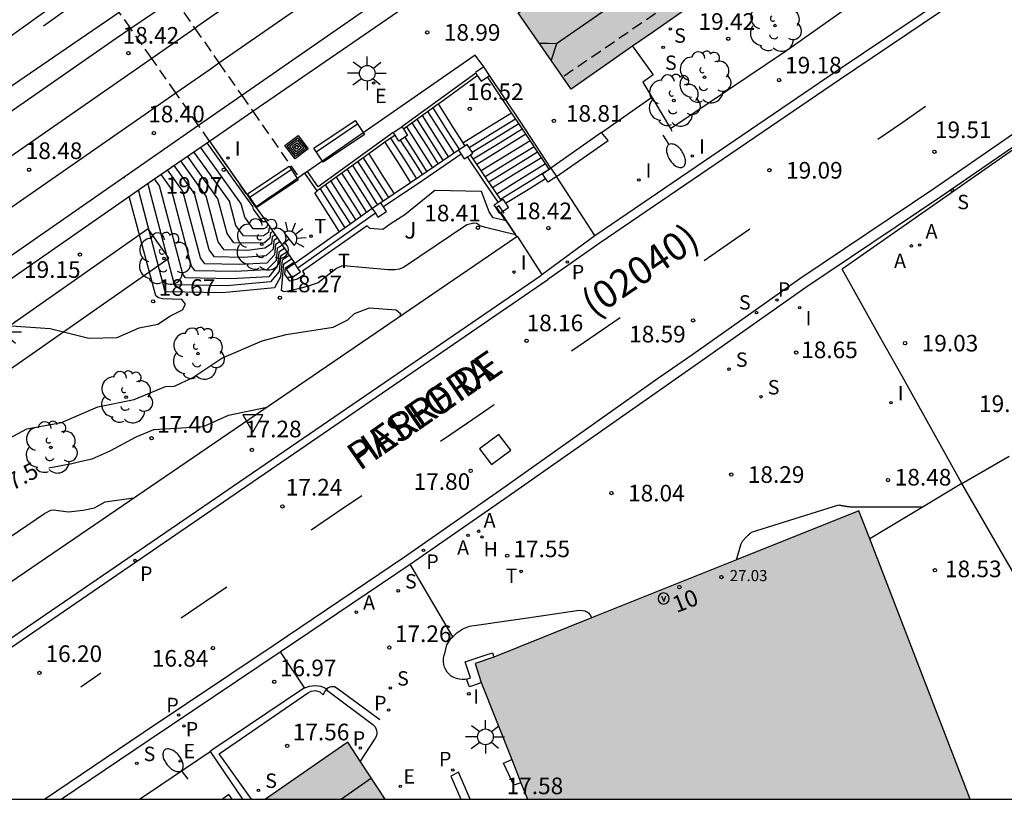
# Model space of a CAD drawing. Units: metres. Extents: x 585894 to 586251, y 4796789 to 4797041.
# Drawn here: x 586160 to 586204, y 4796790 to 4796825 of the extents above; entities that cross this region are included whole.
import ezdxf
from ezdxf.enums import TextEntityAlignment as Align

# ---------------------------------------------------------------- set-up
doc = ezdxf.new("R2010")
doc.units = ezdxf.units.M
doc.linetypes.add('TRAZOS_NORMALES', pattern=[0.75, 0.5, -0.25])
for name, color, linetype in [('010106', 9, 'Continuous'), ('020104', 34, 'Continuous'), ('020204', 9, 'Continuous'), ('020307', 24, 'Continuous'), ('020308', 9, 'Continuous'), ('060103', 6, 'Continuous'), ('060108', 9, 'Continuous'), ('060113', 4, 'Continuous'), ('060117', 9, 'Continuous'), ('060130', 9, 'Continuous'), ('060141', 9, 'Continuous'), ('060144', 9, 'Continuous'), ('060145', 9, 'Continuous'), ('070105', 6, 'Continuous'), ('070106', 6, 'Continuous'), ('070108', 9, 'VALLA'), ('070110', 9, 'Continuous'), ('070114', 9, 'Continuous'), ('080104', 9, 'TRAZOS_NORMALES'), ('080107', 9, 'Continuous'), ('080109', 9, 'Continuous'), ('080110', 9, 'Continuous'), ('080135', 9, 'TRAZOS_NORMALES'), ('080201', 9, 'Continuous'), ('080202', 9, 'Continuous'), ('080302', 9, 'Continuous'), ('080303', 9, 'Continuous'), ('080306', 9, 'Continuous'), ('080308', 9, 'Continuous'), ('080312', 8, 'Continuous'), ('090109', 9, 'Continuous'), ('090202', 1, 'Continuous'), ('090213', 9, 'Continuous'), ('090218', 9, 'Continuous'), ('100107', 3, 'Continuous'), ('100116', 71, 'Continuous'), ('100202', 3, 'Continuous'), ('100302', 7, 'Continuous'), ('200204', 4, 'Continuous'), ('200205', 4, 'Continuous'), ('200304', 4, 'Continuous'), ('200305', 4, 'Continuous'), ('210102', 4, 'Continuous'), ('210201', 9, 'Continuous'), ('210203', 4, 'Continuous'), ('210204', 9, 'Continuous'), ('210205', 4, 'Continuous'), ('210301', 9, 'Continuous'), ('210303', 4, 'Continuous'), ('210304', 9, 'Continuous'), ('210305', 4, 'Continuous'), ('220207', 9, 'Continuous'), ('220307', 9, 'Continuous'), ('240104', 1, 'Continuous'), ('240205', 1, 'Continuous'), ('240305', 1, 'Continuous'), ('250202', 9, 'Continuous'), ('250204', 9, 'Continuous'), ('250206', 9, 'Continuous'), ('260101', 9, 'Continuous'), ('260205', 9, 'Continuous'), ('270104', 9, 'Continuous'), ('270204', 9, 'Continuous'), ('270304', 9, 'Continuous'), ('990501', 21, 'Continuous'), ('990502', 255, 'Continuous')]:
    doc.layers.add(name, color=color, linetype=linetype)
for name, color, linetype, lineweight in [('020105', 24, 'Continuous', 30), ('060118', 9, 'Continuous', 30), ('060123', 9, 'TRAZOS_NORMALES', 30), ('080111', 7, 'Continuous', 30)]:
    doc.layers.add(name, color=color, linetype=linetype, lineweight=lineweight)
doc.styles.add('ARIAL', font='ARIAL.TTF', dxfattribs={"height": 1})
doc.styles.add('ARIALI', font='ARIALI.TTF', dxfattribs={"height": 1})
doc.styles.add('ROMANS', font='romans__.ttf', dxfattribs={"height": 1})
doc.styles.get("Standard").update_dxf_attribs({"font": 'txt.shx'})
doc.linetypes.add('VALLA', pattern='A,1,[200,DONOSTI.shx,S=0.1,R=0,X=0,Y=0],1', length=2)

# ---------------------------------------------------------------- blocks, each defined once
blk = doc.blocks.new('REIND')
blk.add_circle((0, 0), 0.055)
blk = doc.blocks.new('HIDRAN')
blk.add_circle((0, 0), 0.055)
blk = doc.blocks.new('FAREDI')
blk.add_line((0, 0), (0.5, 0))
blk.add_lwpolyline([(0.5, 0, 0.159986), (0.538, -0.117, 0.106322), (0.675, -0.238, 0.071006), (0.858, -0.309, 0.057309), (1.099, -0.337, 0.057309), (1.339, -0.309, 0.071006), (1.522, -0.238, 0.106322), (1.659, -0.117, 0.159986), (1.697, 0, 0.159986), (1.659, 0.117, 0.106322), (1.522, 0.238, 0.071006), (1.339, 0.309, 0.057309), (1.099, 0.337, 0.057309), (0.858, 0.309, 0.071006), (0.675, 0.238, 0.106322), (0.538, 0.117, 0.159986)], format="xyb", close=True)
blk = doc.blocks.new('COTAPU')
blk.add_circle((0, 0), 0.075)
blk = doc.blocks.new('SANEA')
blk.add_circle((0, 0), 0.055)
blk = doc.blocks.new('FAROLA')
for p, q in [((-0.63, 0.51), (-0.255, 0.245)), ((0, 0.355), (0, 0.755)), ((0.605, 0.49), (0.276, 0.223)), ((-0.355, 0), (-0.895, 0)), ((0.355, 0), (0.855, 0)), ((-0.65, -0.52), (-0.255, -0.24)), ((0, -0.355), (0, -0.755)), ((0.585, -0.52), (0.256, -0.246))]:
    blk.add_line(p, q)
blk.add_circle((0, 0), 0.355)
blk = doc.blocks.new('REGALU')
blk.add_circle((0, 0), 0.055)
blk = doc.blocks.new('PLUVI2')
blk.add_circle((0, 0), 0.055)
blk = doc.blocks.new('ABAS')
blk.add_circle((0, 0), 0.055)
blk = doc.blocks.new('SETRA')
at = {"linetype": 'Continuous'}
blk.add_lwpolyline([(0.451, 0.26), (-0.45, 0.26), (-0.001, -0.52)], close=True, dxfattribs=at)
blk = doc.blocks.new('PLUVI3')
blk.add_circle((0, 0), 0.055)
blk = doc.blocks.new('RETEL')
blk.add_circle((0, 0), 0.055)
blk = doc.blocks.new('PLUVI1')
blk.add_circle((0, 0), 0.055)
blk = doc.blocks.new('FAREDE')
at = {"linetype": 'Continuous'}
for p, q in [((0.75, 0.7), (0.57, 0.322)), ((0.415, 0), (0, 0)), ((0.415, 0.36), (0.415, -0.351)), ((1.07, 0.411), (0.715, 0.19)), ((0.738, -0.699), (0.56, -0.32)), ((1.062, -0.416), (0.709, -0.191)), ((1.187, -0.005), (0.768, -0.001))]:
    blk.add_line(p, q, dxfattribs=at)
blk.add_arc((0.413, 0.004), 0.355, 270.4282, 89.5718, dxfattribs=at)
blk = doc.blocks.new('ARBOL')
blk.add_circle((0, 0), 0.0587)
for centre, radius, start, end in [((-0.564, 0.381), 0.532, 92.28, 254.58), ((-0.28, 0.855), 0.3, 359.2878, 173.6078), ((0.097, 0.97), 0.21, 23.1565, 160.4665), ((0.438, 0.881), 0.24, 301.578, 139.328), ((0.656, 0.288), 0.443, 319.8556, 114.7656), ((-0.091, 0.321), 0.12, 119.14, 310.56), ((0.819, -0.249), 0.383, 235.5275, 62.0275), ((-0.556, -0.339), 0.555, 142.64, 266.54), ((-0.039, -0.384), 0.21, 189.64, 323.88), ((0.299, -0.624), 0.532, 224.67, 0.24), ((-0.301, -0.676), 0.45, 213.78, 295.32)]:
    blk.add_arc(centre, radius, start, end)
blk = doc.blocks.new('VADO')
blk.add_lwpolyline([(0, 0.25, 1), (0, -0.25, 1)], format="xyb", close=True)
blk.add_lwpolyline([(-0.094, 0.108), (0.001, -0.14), (0.094, 0.106)])
blk = doc.blocks.new('PUNTO')
blk.add_circle((0, 0), 0.075)
blk = doc.blocks.new('BloquePortal')
blk.add_circle((0, 0), 0.075)
at = {"flags": 5}
blk.add_attdef('INDICE', text='', height=0.75, dxfattribs=at).set_placement((0, 0), align=Align.MIDDLE_CENTER)
blk = doc.blocks.new('COLTEN')
for p, q in [((-0.375, -0.375), (-0.375, 0.375)), ((-0.375, 0.375), (0.375, 0.375)), ((-0.305, -0.305), (-0.305, 0.305)), ((-0.305, 0.305), (0.305, 0.305)), ((-0.23, -0.23), (-0.23, 0.23)), ((-0.23, 0.23), (0.23, 0.23)), ((-0.145, -0.145), (-0.145, 0.145)), ((-0.145, 0.145), (0.145, 0.145)), ((-0.065, 0.065), (0.065, 0.065)), ((-0.065, -0.065), (-0.065, 0.065)), ((0.065, 0.065), (0.065, -0.065)), ((0.145, 0.145), (0.145, -0.145)), ((0.23, 0.23), (0.23, -0.23)), ((0.305, 0.305), (0.305, -0.305)), ((0.375, 0.375), (0.375, -0.375)), ((0.375, -0.375), (-0.375, -0.375)), ((0.305, -0.305), (-0.305, -0.305)), ((0.23, -0.23), (-0.23, -0.23)), ((0.145, -0.145), (-0.145, -0.145)), ((0.065, -0.065), (-0.065, -0.065))]:
    blk.add_line(p, q)
blk = doc.blocks.new('BANCO')
blk.add_line((1.125, 0.1875), (-1.125, 0.1875))
blk.add_lwpolyline([(1.125, 0.75), (1.125, 0), (-1.125, 0), (-1.125, 0.75)], close=True)

msp = doc.modelspace()

# ---------------------------------------------------------------- hatches: boundary and pattern name
at = {"layer": '990501'}
for points in [[(586194.944, 4796834.135), (586186.313, 4796828.139), (586183.669, 4796826.309), (586182.467, 4796825.563), (586184.86, 4796822.131), (586192.27, 4796827.31), (586192.91, 4796827.749), (586193.551, 4796828.188), (586193.92, 4796827.695), (586194.288, 4796827.202), (586197.086, 4796829.137), (586196.44, 4796830.097), (586197.333, 4796830.697)], [(586174.778, 4796792.641), (586176.457, 4796790.069), (586171.056, 4796790.069), (586172.182, 4796790.85), (586174.092, 4796792.18)]]:
    msp.add_hatch(color=256, dxfattribs=at).paths.add_polyline_path(points)
at = {"layer": '990502'}
msp.add_hatch(color=256, dxfattribs=at).paths.add_polyline_path([(586202.872, 4796790.069), (586197.845, 4796803.092), (586181.368, 4796796.486), (586180.517, 4796796.206), (586180.797, 4796795.338), (586182.175, 4796791.859), (586182.582, 4796790.813), (586182.882, 4796790.069)])

# ---------------------------------------------------------------- linework, layer by layer
at = {"layer": '010106', "flags": 128}
msp.add_lwpolyline([(585894.109, 4796790.075), (586244.1, 4796790.068), (586244.105, 4797040.061), (585894.115, 4797040.068)], close=True, dxfattribs=at)
at = {"layer": '020104', "flags": 128}
for points, elevation in [([(586167.329, 4796819.993), (586167.329, 4796819.993)], 14), ([(586167.626, 4796820.198), (586167.625, 4796820.199)], 13.5), ([(586171.17, 4796816.014), (586171.132, 4796815.989), (586171.124, 4796815.897), (586170.984, 4796815.823), (586170.503, 4796815.816), (586170.121, 4796816.34), (586169.962, 4796816.945), (586168.125, 4796819.503)], 13.5), ([(586171.063, 4796816.169), (586171.053, 4796816.13), (586170.939, 4796816.132), (586170.521, 4796816.707), (586170.489, 4796816.829), (586168.422, 4796819.707)], 13), ([(586166.147, 4796819.171), (586166.146, 4796819.171)], 16), ([(586171.383, 4796815.704), (586171.283, 4796815.638), (586171.261, 4796815.397), (586171.007, 4796815.186), (586170.434, 4796815.17), (586169.629, 4796815.183), (586169.321, 4796815.606), (586168.908, 4796817.178), (586167.531, 4796819.094)], 14.5), ([(586171.277, 4796815.859), (586171.208, 4796815.814), (586171.192, 4796815.647), (586170.969, 4796815.501), (586170.621, 4796815.49), (586170.066, 4796815.5), (586169.721, 4796815.973), (586169.435, 4796817.062), (586167.828, 4796819.299)], 14), ([(586171.597, 4796815.394), (586171.435, 4796815.288), (586171.399, 4796814.897), (586171.067, 4796814.598), (586170.059, 4796814.529), (586168.755, 4796814.551), (586168.521, 4796814.873), (586167.854, 4796817.41), (586166.938, 4796818.686)], 15.5), ([(586164.692, 4796818.108), (586164.667, 4796818.143)], 18.5), ([(586171.917, 4796814.929), (586171.661, 4796814.762), (586171.605, 4796814.147), (586171.205, 4796813.651), (586169.497, 4796813.568), (586167.445, 4796813.602), (586167.322, 4796813.772), (586166.273, 4796817.759), (586166.048, 4796818.073)], 17), ([(586171.81, 4796815.084), (586171.586, 4796814.937), (586171.536, 4796814.397), (586171.123, 4796813.974), (586169.684, 4796813.888), (586167.882, 4796813.919), (586167.722, 4796814.139), (586166.8, 4796817.643), (586166.345, 4796818.277)], 16.5), ([(586171.703, 4796815.239), (586171.51, 4796815.113), (586171.468, 4796814.647), (586171.118, 4796814.268), (586169.872, 4796814.208), (586168.319, 4796814.235), (586168.122, 4796814.506), (586167.327, 4796817.527), (586166.641, 4796818.481)], 16), ([(586159.148, 4796811.467), (586161.338, 4796811.319), (586163.077, 4796810.879), (586164.356, 4796810.912), (586165.355, 4796811.344), (586166.193, 4796811.512), (586166.771, 4796811.9), (586167.305, 4796812.159), (586167.442, 4796812.416), (586167.281, 4796812.634), (586166.406, 4796812.664), (586166.228, 4796812.705), (586166.108, 4796812.79), (586164.91, 4796817.282)], 18.5), ([(586172.13, 4796814.62), (586171.813, 4796814.412), (586171.743, 4796813.648), (586171.47, 4796813.154), (586169.122, 4796812.927), (586166.571, 4796812.97), (586166.522, 4796813.038), (586165.329, 4796817.574)], 18), ([(586181.83, 4796816.525), (586181.601, 4796816.863), (586181.483, 4796816.784), (586181.878, 4796816.19), (586181.339, 4796816.322), (586181.154, 4796816.584), (586180.803, 4796817.509), (586178.697, 4796817.544), (586177.35, 4796816.458), (586176.684, 4796816.023), (586176.353, 4796815.788), (586175.773, 4796815.837), (586175.65, 4796815.949), (586172.735, 4796813.903), (586172.823, 4796813.764), (586172.501, 4796813.545), (586172.153, 4796813.464), (586171.938, 4796813.774), (586171.964, 4796814.061), (586172.343, 4796814.31)], 19), ([(586182.338, 4796815.585), (586181.675, 4796816.561), (586182.343, 4796815.548), (586180.988, 4796815.88), (586180.736, 4796815.959), (586180.6, 4796816.056), (586180.461, 4796816.079), (586180.149, 4796815.995), (586177.286, 4796814.079), (586177.091, 4796813.993), (586176.891, 4796813.963), (586176.598, 4796813.976), (586174.58, 4796814.149), (586174.488, 4796814.129), (586174.269, 4796814.022), (586173.434, 4796813.389), (586172.985, 4796813.225), (586172.607, 4796813.121), (586171.929, 4796812.978), (586171.854, 4796812.988), (586171.779, 4796813.039), (586171.888, 4796814.237), (586172.236, 4796814.465)], 18.5), ([(586159.072, 4796806.145), (586160.285, 4796806.788), (586161.845, 4796807.076), (586163.487, 4796807.786), (586165.125, 4796808.113), (586166.552, 4796808.697), (586166.957, 4796808.72), (586167.782, 4796809.107), (586169.092, 4796809.986), (586170.904, 4796810.768), (586171.99, 4796811.043), (586174.12, 4796811.387), (586174.77, 4796811.706), (586175.083, 4796811.993), (586175.759, 4796812.249), (586176.962, 4796812.165), (586177.154, 4796812.005), (586177.125, 4796811.873)], 18), ([(586133.927, 4796790.07), (586134.796, 4796790.697), (586137.999, 4796792.386), (586138.963, 4796793.094), (586143.627, 4796794.272), (586145.151, 4796794.87), (586150.276, 4796797.887), (586151.042, 4796798.18), (586151.454, 4796798.508), (586153.327, 4796799.682), (586155.952, 4796800.789), (586157.079, 4796800.967), (586159.113, 4796801.637), (586161.083, 4796802.97), (586161.368, 4796803.12), (586161.473, 4796803.14), (586162.164, 4796803.049), (586162.827, 4796803.12), (586163.342, 4796803.225), (586163.829, 4796803.49), (586165.103, 4796803.674)], 17)]:
    msp.add_lwpolyline(points, dxfattribs=dict(at, elevation=elevation))
at = {"layer": '020105', "flags": 128}
for points, elevation in [([(586165.259, 4796818.554), (586165.258, 4796818.554)], 17.5), ([(586171.49, 4796815.549), (586171.359, 4796815.463), (586171.33, 4796815.147), (586171.026, 4796814.947), (586170.247, 4796814.849), (586169.192, 4796814.867), (586168.921, 4796815.24), (586168.381, 4796817.294), (586167.235, 4796818.89)], 15), ([(586172.023, 4796814.774), (586171.737, 4796814.587), (586171.674, 4796813.897), (586171.289, 4796813.424), (586169.31, 4796813.247), (586167.008, 4796813.286), (586166.922, 4796813.405), (586165.746, 4796817.875)], 17.5), ([(586161.274, 4796805.037), (586162.317, 4796805.229), (586162.671, 4796805.321), (586163.231, 4796805.438), (586164.048, 4796805.794), (586165.218, 4796806.432), (586166.022, 4796806.76), (586168.267, 4796806.891), (586169.385, 4796807.414), (586171.114, 4796807.773)], 17.5)]:
    msp.add_lwpolyline(points, dxfattribs=dict(at, elevation=elevation))
at = {"layer": '060103'}
for points in [[(586170.481, 4796821.126, 19.037), (586182.824, 4796829.625, 19.007), (586201.104, 4796842.32, 18.795), (586216.256, 4796852.824, 18.731), (586232.915, 4796864.303, 18.655), (586244.101, 4796872.006, 18.611)], [(586127.672, 4796801.202, 19.36), (586128.157, 4796800.515, 19.383), (586135.081, 4796805.279, 19.367), (586142.857, 4796810.75, 19.287), (586152.685, 4796817.546, 19.131), (586161.793, 4796823.778, 19.087), (586164.459, 4796825.604, 19.078)], [(586168.533, 4796819.784, 19.041), (586170.481, 4796821.126, 19.037)], [(586147.421, 4796803.211, 19.239), (586146.513, 4796804.487, 19.239), (586165.956, 4796818.01, 19.047), (586168.533, 4796819.784, 19.041)]]:
    msp.add_polyline3d(points, dxfattribs=at)
at = {"layer": '060108'}
for points in [[(586185.924, 4796815.515, 18.534), (586185.968, 4796815.545, 18.539), (586196.776, 4796822.909, 19.327), (586201.928, 4796826.381, 19.744), (586203.252, 4796827.273, 19.851), (586210.239, 4796832.096, 20.403), (586217.907, 4796837.264, 20.991), (586225.091, 4796842.284, 21.443), (586232.931, 4796847.664, 22.031), (586242.119, 4796854.015, 22.607), (586244.101, 4796855.381, 22.772)], [(586177.594, 4796800.677, 17.472), (586181.86, 4796803.642, 17.703), (586190.603, 4796809.77, 18.427), (586195.443, 4796813.185, 18.851), (586201.535, 4796817.273, 19.311), (586206.323, 4796820.578, 19.644), (586207.127, 4796821.133, 19.699), (586213.777, 4796825.754, 20.295)], [(586183.53, 4796813.753, 18.341), (586185.924, 4796815.515, 18.341)], [(586148.793, 4796790.07, 15.385), (586158.879, 4796796.875, 16.298), (586183.48, 4796813.716, 18.341), (586183.53, 4796813.753, 18.341)], [(586171.714, 4796796.72, 16.984), (586177.594, 4796800.677, 17.472)], [(586161.835, 4796790.07, 16.233), (586165.807, 4796792.755, 16.555), (586171.714, 4796796.72, 16.984)]]:
    msp.add_polyline3d(points, dxfattribs=at)
at = {"layer": '060113'}
for points in [[(586244.101, 4796854.886, 22.704), (586242.315, 4796853.655, 22.555), (586233.127, 4796847.304, 21.979), (586225.287, 4796841.924, 21.391), (586218.103, 4796836.904, 20.939), (586210.435, 4796831.736, 20.351), (586203.448, 4796826.913, 19.799), (586202.175, 4796826.055, 19.696), (586196.972, 4796822.549, 19.275), (586186.164, 4796815.185, 18.487), (586183.798, 4796813.534, 18.201)], [(586161.087, 4796790.07, 16.048), (586165.544, 4796793.083, 16.409), (586171.448, 4796797.045, 16.838), (586177.334, 4796801.008, 17.329), (586181.622, 4796804.004, 17.703), (586188.758, 4796809.061, 18.297), (586190.34, 4796810.169, 18.427), (586195.179, 4796813.585, 18.851), (586201.271, 4796817.673, 19.311), (586206.033, 4796820.96, 19.642), (586206.863, 4796821.533, 19.699), (586213.891, 4796826.417, 20.323), (586221.871, 4796832.068, 20.879), (586233.683, 4796840.24, 21.715), (586243.215, 4796846.859, 22.411), (586244.101, 4796847.466, 22.475)], [(586149.442, 4796790.07, 15.345), (586159, 4796796.548, 16.178), (586183.798, 4796813.534, 18.201)]]:
    msp.add_polyline3d(points, dxfattribs=at)
at = {"layer": '060117'}
for points in [[(586178.845, 4796821.461, 16.447), (586179.53, 4796820.383, 16.45), (586179.964, 4796819.7, 16.451)], [(586179.964, 4796819.7, 16.713), (586180.964, 4796820.316, 16.706), (586182.167, 4796821.059, 16.699)], [(586176.45, 4796819.727, 14.704), (586177.085, 4796818.728, 14.705), (586177.61, 4796817.901, 14.706)], [(586179.964, 4796819.7, 16.451), (586180.058, 4796819.551, 16.452)], [(586175.718, 4796819.2, 14.5), (586176.325, 4796818.245, 14.5), (586176.864, 4796817.397, 14.5)], [(586181.894, 4796816.976, 18.464), (586182.833, 4796817.554, 18.457), (586183.701, 4796818.089, 18.451)], [(586174.398, 4796815.683, 13), (586173.793, 4796816.636, 13), (586173.279, 4796817.446, 13), (586173.396, 4796817.53, 13)], [(586173.798, 4796795.021, 17.508), (586173.817, 4796795.007, 17.508)], [(586173.817, 4796795.007, 17.332), (586173.905, 4796795.112, 17.334), (586174.024, 4796795.167, 17.335), (586174.172, 4796795.162, 17.331), (586174.3, 4796795.086, 17.328), (586176.225, 4796793.665, 17.314)], [(586173.817, 4796795.007, 17.508), (586175.896, 4796793.449, 17.516), (586176.009, 4796793.339, 17.512), (586176.076, 4796793.195, 17.509), (586176.09, 4796793.066, 17.51), (586176.066, 4796792.939, 17.511), (586176.007, 4796792.823, 17.513), (586175.335, 4796791.788, 17.523)]]:
    msp.add_polyline3d(points, dxfattribs=at)
at = {"layer": '060118'}
for points in [[(586244.101, 4796877.582, 18.073), (586212.781, 4796855.98, 18.344), (586188.685, 4796839.335, 18.406), (586168.007, 4796824.965, 18.61), (586167.869, 4796824.869, 18.611)], [(586168.957, 4796823.309, 18.423), (586179.184, 4796830.401, 18.334), (586244.101, 4796875.2, 18.021)], [(586244.101, 4796873.02, 18.111), (586180.228, 4796828.941, 18.419), (586169.985, 4796821.837, 18.508)], [(586166.937, 4796826.206, 18.492), (586164.981, 4796824.858, 18.506)], [(586164.981, 4796824.858, 18.506), (586164.325, 4796824.406, 18.511), (586154.917, 4796817.874, 18.611), (586142.545, 4796809.379, 18.739), (586132.981, 4796802.759, 18.855), (586120.045, 4796793.875, 18.979), (586114.435, 4796790.071, 19.045)], [(586167.869, 4796824.869, 18.611), (586165.921, 4796823.515, 18.626)], [(586165.921, 4796823.515, 18.626), (586148.4, 4796811.343, 18.752), (586129.56, 4796798.354, 19.015), (586117.478, 4796790.071, 19.137)], [(586167.012, 4796821.958, 18.44), (586168.558, 4796823.033, 18.426), (586168.957, 4796823.309, 18.423)], [(586120.8, 4796790.071, 18.958), (586123.446, 4796791.859, 18.91), (586130.837, 4796796.869, 18.838), (586140.264, 4796803.398, 18.734), (586148.93, 4796809.391, 18.594), (586167.012, 4796821.958, 18.44)], [(586169.985, 4796821.837, 18.508), (586169.604, 4796821.574, 18.511), (586168.041, 4796820.487, 18.525)], [(586168.041, 4796820.487, 18.525), (586149.973, 4796807.93, 18.679), (586141.305, 4796801.935, 18.819), (586131.873, 4796795.403, 18.923), (586124.473, 4796790.387, 18.995), (586124.004, 4796790.07, 19.004)]]:
    msp.add_polyline3d(points, dxfattribs=at)
at = {"layer": '060123'}
for points in [[(586162.4, 4796832.708, 12.59), (586162.881, 4796832.019, 12.599), (586164.273, 4796830.024, 12.628), (586165.25, 4796828.623, 12.648), (586166.419, 4796826.947, 12.672), (586166.937, 4796826.206, 12.682), (586167.869, 4796824.869, 12.701), (586168.957, 4796823.309, 12.723), (586169.985, 4796821.837, 12.744), (586170.481, 4796821.126, 12.754), (586172.562, 4796818.143, 12.797)], [(586170.622, 4796816.8, 12.873), (586168.533, 4796819.784, 12.812), (586168.041, 4796820.487, 12.797), (586167.012, 4796821.958, 12.767), (586165.921, 4796823.515, 12.735), (586164.981, 4796824.858, 12.707), (586164.459, 4796825.604, 12.692), (586163.322, 4796827.228, 12.658), (586162.196, 4796828.837, 12.625), (586160.811, 4796830.815, 12.584), (586160.446, 4796831.338, 12.574)]]:
    msp.add_polyline3d(points, dxfattribs=at)
at = {"layer": '060130'}
for points in [[(586186.22, 4796820.165, 18.755), (586188.497, 4796821.766, 18.751)], [(586182.4, 4796815.469, 18.42), (586182.419, 4796815.483, 18.42), (586183.53, 4796813.753, 18.341)], [(586171.714, 4796796.72, 16.984), (586172.812, 4796795.089, 17.052)]]:
    msp.add_polyline3d(points, dxfattribs=at)
at = {"layer": '060141'}
for points in [[(586178.605, 4796821.287, 16.411), (586179.294, 4796820.203, 16.414), (586179.812, 4796819.388, 16.416)], [(586177.884, 4796820.764, 15.908), (586178.546, 4796819.724, 15.909), (586179.075, 4796818.891, 15.91)], [(586178.127, 4796820.94, 16.044), (586178.799, 4796819.882, 16.045), (586179.322, 4796819.058, 16.046)], [(586178.372, 4796821.118, 16.208), (586179.046, 4796820.056, 16.209), (586179.573, 4796819.228, 16.21)], [(586180.248, 4796819.493, 16.865), (586181.218, 4796820.091, 16.858), (586182.348, 4796820.788, 16.851)], [(586177.418, 4796820.426, 15.551), (586178.086, 4796819.375, 15.554), (586178.598, 4796818.57, 15.556)], [(586177.671, 4796820.609, 15.684), (586178.326, 4796819.578, 15.685), (586178.857, 4796818.744, 15.686)], [(586180.392, 4796819.275, 16.985), (586181.392, 4796819.891, 16.978), (586182.493, 4796820.57, 16.971)], [(586180.435, 4796818.975, 17.126), (586181.456, 4796819.604, 17.119), (586182.647, 4796820.339, 17.111)], [(586176.707, 4796819.912, 14.916), (586177.342, 4796818.912, 14.918), (586177.872, 4796818.078, 14.92)], [(586177.349, 4796819.956, 15.352), (586177.83, 4796819.2, 15.354), (586178.341, 4796818.396, 15.356)], [(586180.592, 4796818.744, 17.27), (586181.618, 4796819.376, 17.263), (586182.802, 4796820.106, 17.255)], [(586177.144, 4796819.822, 15.072), (586177.613, 4796819.084, 15.073), (586178.138, 4796818.258, 15.074)], [(586180.792, 4796818.447, 17.43), (586181.796, 4796819.066, 17.423), (586183, 4796819.809, 17.415)], [(586180.974, 4796818.179, 17.585), (586181.971, 4796818.794, 17.578), (586183.18, 4796819.54, 17.571)], [(586175.474, 4796819.025, 14.35), (586176.072, 4796818.084, 14.35), (586176.615, 4796817.229, 14.35)], [(586181.139, 4796817.935, 17.744), (586182.14, 4796818.552, 17.737), (586183.343, 4796819.294, 17.73)], [(586181.306, 4796817.688, 17.924), (586182.303, 4796818.302, 17.917), (586183.509, 4796819.046, 17.91)], [(586174.986, 4796818.674, 14.05), (586175.565, 4796817.762, 14.05), (586176.117, 4796816.894, 14.05)], [(586175.23, 4796818.85, 14.2), (586175.819, 4796817.923, 14.2), (586176.367, 4796817.061, 14.2)], [(586181.496, 4796817.407, 18.104), (586182.48, 4796818.014, 18.097), (586183.696, 4796818.764, 18.09)], [(586181.663, 4796817.16, 18.284), (586182.65, 4796817.768, 18.277), (586183.861, 4796818.516, 18.27)], [(586174.254, 4796818.147, 13.6), (586174.806, 4796817.279, 13.6), (586175.377, 4796816.38, 13.6)], [(586174.498, 4796818.323, 13.75), (586175.059, 4796817.44, 13.75), (586175.622, 4796816.554, 13.75)], [(586174.742, 4796818.498, 13.9), (586175.312, 4796817.601, 13.9), (586175.867, 4796816.728, 13.9)], [(586173.522, 4796817.621, 13.15), (586174.046, 4796816.797, 13.15), (586174.643, 4796815.858, 13.15)], [(586173.767, 4796817.797, 13.3), (586174.3, 4796816.958, 13.3), (586174.888, 4796816.032, 13.3)], [(586174.011, 4796817.972, 13.45), (586174.553, 4796817.119, 13.45), (586175.133, 4796816.207, 13.45)]]:
    msp.add_polyline3d(points, dxfattribs=at)
at = {"layer": '060144'}
for points in [[(586163.322, 4796827.228, 19.945), (586159.345, 4796824.35, 19.971), (586149.749, 4796817.798, 20.039), (586140.485, 4796811.383, 20.207), (586129.661, 4796804.003, 20.335), (586126.985, 4796802.175, 20.403)], [(586180.92, 4796823.129, 19.391), (586180.524, 4796823.657, 19.727), (586172.95, 4796818.412, 19.744)], [(586180.547, 4796822.851, 19.199), (586178.846, 4796821.617, 19.199), (586177.216, 4796820.425, 19.199)], [(586183.944, 4796818.565, 19.199), (586182.556, 4796820.68, 19.199), (586181.176, 4796822.741, 19.199)], [(586176.828, 4796820.17, 19.199), (586173.429, 4796817.719, 19.199), (586172.95, 4796818.412, 19.199)], [(586179.895, 4796819.185, 19.163), (586178.156, 4796818.009, 19.163), (586176.387, 4796816.813, 19.163)], [(586181.562, 4796817.023, 19.199), (586180.857, 4796818.065, 19.199), (586180.176, 4796819.072, 19.199)], [(586172.562, 4796818.143, 19.744), (586170.622, 4796816.8, 19.748)], [(586172.839, 4796818.335, 19.744), (586172.562, 4796818.143, 19.744)], [(586172.95, 4796818.412, 19.744), (586172.839, 4796818.335, 19.744)], [(586176.018, 4796816.529, 19.164), (586172.521, 4796814.042, 19.026)]]:
    msp.add_polyline3d(points, dxfattribs=at)
at = {"layer": '060145'}
for points in [[(586186.22, 4796820.165, 18.755), (586183.944, 4796818.565, 18.751)], [(586185.924, 4796815.515, 18.534), (586185.06, 4796816.848, 18.567), (586184.197, 4796818.182, 18.574), (586186.524, 4796819.801, 18.755), (586186.22, 4796820.165, 18.755)], [(586205.567, 4796819.921, 19.583), (586201.327, 4796816.961, 19.229), (586197.087, 4796814.001, 18.875)], [(586179.509, 4796797.405, 17.653), (586177.594, 4796800.677, 17.472)]]:
    msp.add_polyline3d(points, dxfattribs=at)
at = {"layer": '070105'}
for points in [[(586187.621, 4796824.061, 18.809), (586188.559, 4796822.779, 18.983), (586188.097, 4796822.441, 18.983), (586188.497, 4796821.766, 19.624)], [(586178.845, 4796821.461, 19.199), (586178.92, 4796821.515, 19.199), (586180.616, 4796822.746, 19.199)], [(586182.167, 4796821.059, 19.199), (586181.083, 4796822.68, 19.199)], [(586188.497, 4796821.766, 19.624), (586189.34, 4796820.342, 20.974)], [(586177.281, 4796820.327, 19.199), (586178.845, 4796821.461, 19.199)], [(586183.864, 4796818.513, 19.199), (586182.462, 4796820.617, 19.199), (586182.167, 4796821.059, 19.199)], [(586189.34, 4796820.342, 18.855), (586189.406, 4796820.231, 18.848)], [(586176.904, 4796820.054, 19.199), (586176.45, 4796819.727, 19.199)], [(586168.533, 4796819.784, 12.812), (586170.622, 4796816.8, 12.873)], [(586176.45, 4796819.727, 19.199), (586175.718, 4796819.2, 19.199)], [(586175.718, 4796819.2, 19.199), (586173.396, 4796817.53, 19.199)], [(586179.776, 4796819.365, 19.163), (586178.022, 4796818.18, 19.163), (586177.61, 4796817.901, 19.163)], [(586181.696, 4796817.111, 19.199), (586180.99, 4796818.155, 19.199), (586180.31, 4796819.161, 19.199)], [(586173.396, 4796817.53, 19.199), (586172.839, 4796818.335, 19.199)], [(586177.61, 4796817.901, 19.163), (586176.864, 4796817.397, 19.163)], [(586176.864, 4796817.397, 19.163), (586176.268, 4796816.994, 19.163)], [(586170.622, 4796816.8, 12.873), (586171.039, 4796816.204, 12.886), (586172.376, 4796814.262, 12.888)], [(586175.88, 4796816.738, 19.163), (586174.398, 4796815.683, 19.105)], [(586174.398, 4796815.683, 19.105), (586173.95, 4796815.365, 19.087), (586172.376, 4796814.262, 19.15)], [(586202.493, 4796804.325, 19.166), (586199.79, 4796809.163, 19.021), (586198.778, 4796810.975, 18.967), (586197.087, 4796814.001, 18.875)], [(586172.812, 4796795.089, 17.052), (586172.776, 4796795.076, 17.05), (586168.679, 4796792.319, 16.773), (586168.564, 4796792.226, 16.841)], [(586170.434, 4796790.069, 17.54), (586168.96, 4796792.121, 17.469), (586172.947, 4796794.863, 17.528), (586173.123, 4796794.956, 17.525), (586173.321, 4796794.974, 17.523), (586173.51, 4796794.915, 17.518), (586173.663, 4796794.788, 17.514), (586173.798, 4796795.021, 17.181)], [(586173.798, 4796795.021, 17.181), (586173.818, 4796795.055, 17.133), (586173.565, 4796795.158, 17.106), (586173.295, 4796795.195, 17.08), (586173.028, 4796795.167, 17.065), (586172.812, 4796795.089, 17.052)], [(586168.564, 4796792.226, 16.841), (586170.018, 4796790.069, 16.805)]]:
    msp.add_polyline3d(points, dxfattribs=at)
at = {"layer": '070106'}
for points in [[(586202.493, 4796804.325, 20.705), (586200.746, 4796803.273, 20.672)], [(586200.746, 4796803.273, 20.672), (586200.371, 4796803.047, 20.664), (586198.336, 4796801.821, 20.625)]]:
    msp.add_polyline3d(points, dxfattribs=at)
at = {"layer": '070108'}
msp.add_polyline3d([(586189.34, 4796820.342, 20.974), (586194.532, 4796823.845, 21.155), (586198.776, 4796826.845, 21.479), (586200.641, 4796828.08, 21.623), (586201.06, 4796828.357, 21.655)], dxfattribs=at)
at = {"layer": '070110'}
for points in [[(586180.92, 4796823.129, 19.193), (586180.532, 4796822.873, 19.197), (586180.547, 4796822.851, 19.197)], [(586181.176, 4796822.741, 19.183), (586180.92, 4796823.129, 19.193)], [(586180.547, 4796822.851, 19.197), (586180.616, 4796822.746, 19.194)], [(586180.616, 4796822.746, 19.194), (586180.788, 4796822.485, 19.187), (586181.083, 4796822.68, 19.184)], [(586181.083, 4796822.68, 19.184), (586181.176, 4796822.741, 19.183)], [(586176.828, 4796820.17, 19.201), (586177.216, 4796820.425, 19.197)], [(586177.281, 4796820.327, 19.195), (586177.472, 4796820.037, 19.187), (586177.084, 4796819.782, 19.191), (586176.904, 4796820.054, 19.198)], [(586177.216, 4796820.425, 19.197), (586177.281, 4796820.327, 19.195)], [(586176.904, 4796820.054, 19.198), (586176.828, 4796820.17, 19.201)], [(586180.058, 4796819.551, 19.227), (586179.776, 4796819.365, 19.229)], [(586180.31, 4796819.161, 19.217), (586180.42, 4796819.233, 19.215), (586180.164, 4796819.621, 19.225), (586180.058, 4796819.551, 19.227)], [(586179.776, 4796819.365, 19.229), (586179.895, 4796819.185, 19.225)], [(586179.895, 4796819.185, 19.225), (586180.032, 4796818.977, 19.219), (586180.176, 4796819.072, 19.218)], [(586180.176, 4796819.072, 19.218), (586180.31, 4796819.161, 19.217)], [(586183.701, 4796818.089, 19.26), (586183.556, 4796818.309, 19.265), (586183.864, 4796818.513, 19.262)], [(586183.944, 4796818.565, 19.261), (586184.2, 4796818.177, 19.251), (586183.812, 4796817.921, 19.255), (586183.701, 4796818.089, 19.26)], [(586183.864, 4796818.513, 19.262), (586183.944, 4796818.565, 19.261)], [(586176.268, 4796816.994, 19.157), (586175.88, 4796816.738, 19.161)], [(586175.88, 4796816.738, 19.161), (586176.018, 4796816.529, 19.156)], [(586176.018, 4796816.529, 19.156), (586176.136, 4796816.35, 19.151), (586176.524, 4796816.606, 19.147), (586176.387, 4796816.813, 19.153)], [(586176.387, 4796816.813, 19.153), (586176.268, 4796816.994, 19.157)], [(586181.64, 4796816.518, 19.255), (586181.384, 4796816.905, 19.265), (586181.562, 4796817.023, 19.264)], [(586181.562, 4796817.023, 19.264), (586181.696, 4796817.111, 19.262)], [(586181.894, 4796816.976, 19.257), (586182.028, 4796816.773, 19.251), (586181.679, 4796816.543, 19.255)], [(586181.696, 4796817.111, 19.262), (586181.772, 4796817.161, 19.261), (586181.894, 4796816.976, 19.257)], [(586181.679, 4796816.543, 19.255), (586181.64, 4796816.518, 19.255)], [(586172.376, 4796814.262, 19.153), (586171.988, 4796814.006, 19.157), (586172.244, 4796813.618, 19.147), (586172.632, 4796813.874, 19.143), (586172.521, 4796814.042, 19.148)], [(586172.521, 4796814.042, 19.148), (586172.376, 4796814.262, 19.153)]]:
    msp.add_polyline3d(points, dxfattribs=at)
at = {"layer": '070114'}
for points in [[(586180.133, 4796795.493, 17.469), (586180.307, 4796795.548, 17.692), (586180.069, 4796796.276, 17.774), (586180.971, 4796796.573, 17.727), (586181.303, 4796796.682, 17.709), (586181.368, 4796796.486, 17.709)], [(586180.797, 4796795.338, 17.472), (586180.704, 4796795.303, 17.468), (586180.272, 4796795.138, 17.454), (586180.133, 4796795.493, 17.469)], [(586182.582, 4796790.813, 17.615), (586182.263, 4796790.712, 17.608), (586181.796, 4796791.7, 17.61), (586182.175, 4796791.859, 17.611)]]:
    msp.add_polyline3d(points, dxfattribs=at)
at = {"layer": '080104'}
msp.add_polyline3d([(586191.644, 4796831.843, 19.011), (586193.609, 4796828.932, 18.98), (586184.484, 4796822.67, 19.105)], dxfattribs=at)
at = {"layer": '080107'}
for points in [[(586202.493, 4796804.325, 23.073), (586204.618, 4796805.565, 19.14)], [(586210.239, 4796790.914, 23.523), (586202.493, 4796804.325, 23.073)]]:
    msp.add_polyline3d(points, dxfattribs=at)
at = {"layer": '080109'}
for points in [[(586196.132, 4796832.425, 22.995), (586184.196, 4796824.173, 22.995)], [(586184.196, 4796824.173, 22.995), (586183.81, 4796824.181, 22.865), (586183.424, 4796824.189, 22.735)], [(586184.196, 4796824.173, 22.995), (586183.953, 4796823.432, 22.846)]]:
    msp.add_polyline3d(points, dxfattribs=at)
at = {"layer": '080110'}
msp.add_polyline3d([(586175.84, 4796791.015, 36.629), (586174.491, 4796790.069, 36.582)], dxfattribs=at)
at = {"layer": '080111'}
for points in [[(586184.484, 4796822.67, 18.931), (586182.467, 4796825.563, 19.069), (586183.669, 4796826.309, 19.067), (586184.991, 4796827.224, 19.055), (586186.313, 4796828.139, 19.043), (586190.628, 4796831.137, 18.987), (586191.644, 4796831.843, 18.974)], [(586197.086, 4796829.137, 18.9), (586195.687, 4796828.17, 19.185), (586194.288, 4796827.202, 19.469), (586193.92, 4796827.695, 19.431), (586193.551, 4796828.188, 19.356), (586192.91, 4796827.749, 19.367), (586192.27, 4796827.31, 19.262), (586188.565, 4796824.72, 19.049), (586187.621, 4796824.061, 19.013)], [(586187.621, 4796824.061, 19.013), (586184.86, 4796822.131, 18.905), (586184.484, 4796822.67, 18.931)], [(586198.336, 4796801.821, 30.924), (586197.845, 4796803.092, 30.995), (586192.321, 4796800.877, 31.041)], [(586202.872, 4796790.069, 30.264), (586198.336, 4796801.821, 30.924)], [(586192.321, 4796800.877, 31.041), (586185.779, 4796798.254, 31.095)], [(586185.779, 4796798.254, 31.095), (586181.368, 4796796.486, 31.132)], [(586181.368, 4796796.486, 31.132), (586180.517, 4796796.206, 17.657), (586180.797, 4796795.338, 17.472)], [(586180.797, 4796795.338, 17.472), (586182.175, 4796791.859, 17.611)], [(586175.335, 4796791.788, 17.57), (586174.778, 4796792.641, 17.552), (586174.092, 4796792.18, 17.598), (586172.182, 4796790.85, 17.584), (586171.056, 4796790.069, 17.559)], [(586182.175, 4796791.859, 17.611), (586182.582, 4796790.813, 17.615)], [(586176.457, 4796790.069, 17.607), (586175.335, 4796791.788, 17.57)], [(586182.582, 4796790.813, 17.615), (586182.882, 4796790.069, 17.622)]]:
    msp.add_polyline3d(points, dxfattribs=at)
at = {"layer": '080135'}
msp.add_polyline3d([(586172.562, 4796818.143, 19.744), (586170.622, 4796816.8, 19.748)], dxfattribs=at)
at = {"layer": '090109'}
msp.add_polyline3d([(586161.036, 4796824.98, 20.975), (586161.886, 4796825.589, 20.975), (586162.736, 4796826.198, 20.975)], dxfattribs=at)
at = {"layer": '100107'}
msp.add_polyline3d([(586153.277, 4796805.123, 20.193), (586166.693, 4796814.499, 20.193), (586165.765, 4796815.815, 20.193), (586152.19, 4796806.303, 20.193), (586153.277, 4796805.123, 20.193)], dxfattribs=at)
at = {"layer": '100116'}
for points in [[(586182.4, 4796815.469, 18.438), (586181.679, 4796816.543, 18.472)], [(586145.06, 4796790.07, 15.262), (586158.888, 4796799.435, 16.483), (586182.4, 4796815.469, 18.438)], [(586192.321, 4796800.877, 18.397), (586192.51, 4796801.561, 18.441), (586192.53, 4796801.602, 18.442), (586192.544, 4796801.63, 18.442), (586192.559, 4796801.658, 18.442), (586192.576, 4796801.684, 18.442), (586192.593, 4796801.711, 18.442), (586192.611, 4796801.737, 18.442), (586192.63, 4796801.762, 18.442), (586192.65, 4796801.787, 18.441), (586192.67, 4796801.812, 18.441), (586192.691, 4796801.836, 18.44), (586192.713, 4796801.86, 18.44), (586192.735, 4796801.884, 18.439), (586192.758, 4796801.907, 18.438), (586192.781, 4796801.93, 18.437), (586192.805, 4796801.953, 18.436), (586192.829, 4796801.976, 18.435), (586192.853, 4796801.999, 18.434), (586192.877, 4796802.021, 18.433), (586192.902, 4796802.044, 18.432), (586192.927, 4796802.066, 18.431), (586192.952, 4796802.088, 18.43), (586192.977, 4796802.111, 18.429), (586193.002, 4796802.133, 18.428), (586196.943, 4796803.356, 18.533), (586196.968, 4796803.351, 18.538), (586196.993, 4796803.347, 18.542), (586197.017, 4796803.342, 18.547), (586197.042, 4796803.337, 18.552), (586197.067, 4796803.332, 18.556), (586197.092, 4796803.328, 18.56), (586197.116, 4796803.323, 18.564), (586197.141, 4796803.319, 18.568), (586197.165, 4796803.315, 18.571), (586197.19, 4796803.31, 18.574), (586197.214, 4796803.306, 18.576), (586197.238, 4796803.303, 18.578), (586197.262, 4796803.299, 18.579), (586197.286, 4796803.295, 18.58), (586197.31, 4796803.292, 18.58), (586197.333, 4796803.289, 18.579), (586197.356, 4796803.286, 18.578), (586197.38, 4796803.283, 18.575), (586197.402, 4796803.281, 18.572), (586197.425, 4796803.279, 18.568), (586197.447, 4796803.277, 18.562), (586197.47, 4796803.275, 18.556), (586197.5, 4796803.273, 18.546), (586197.53, 4796803.272, 18.533), (586197.547, 4796803.272, 18.525), (586197.564, 4796803.272, 18.517), (586197.581, 4796803.271, 18.508), (586197.597, 4796803.271, 18.498), (586197.614, 4796803.272, 18.489), (586197.63, 4796803.272, 18.478), (586197.646, 4796803.272, 18.468), (586197.662, 4796803.273, 18.457), (586197.679, 4796803.273, 18.446), (586197.695, 4796803.274, 18.435), (586200.746, 4796803.273, 16.15)], [(586179.509, 4796797.405, 17.742), (586179.694, 4796797.586, 17.749), (586179.968, 4796797.765, 17.766), (586180.271, 4796797.89, 17.782), (586182.356, 4796798.183, 18.021), (586183.098, 4796798.293, 18.086), (586185.218, 4796798.608, 18.269), (586185.494, 4796798.578, 18.293), (586185.632, 4796798.493, 18.305), (586185.735, 4796798.369, 18.317), (586185.779, 4796798.254, 18.327)], [(586180.133, 4796795.493, 17.697), (586180.059, 4796795.478, 17.698), (586179.93, 4796795.471, 17.701), (586179.801, 4796795.484, 17.704), (586179.676, 4796795.516, 17.707), (586179.557, 4796795.566, 17.71), (586179.446, 4796795.634, 17.713), (586179.348, 4796795.717, 17.716), (586179.264, 4796795.812, 17.721), (586179.195, 4796795.918, 17.725), (586179.143, 4796796.033, 17.73), (586179.108, 4796796.155, 17.734), (586179.091, 4796796.28, 17.739), (586179.093, 4796796.407, 17.743), (586179.113, 4796796.532, 17.748), (586179.152, 4796796.652, 17.752), (586179.245, 4796797.045, 17.729), (586179.441, 4796797.339, 17.739), (586179.509, 4796797.405, 17.742)], [(586165.368, 4796790.07, 16.588), (586166.329, 4796790.722, 16.667), (586168.564, 4796792.226, 16.841)]]:
    msp.add_polyline3d(points, dxfattribs=at)
at = {"layer": '210102'}
for points in [[(586179.772, 4796791.292, 17.512), (586179.427, 4796791.118, 17.513), (586179.869, 4796790.069, 17.515)], [(586180.29, 4796790.069, 17.534), (586179.772, 4796791.292, 17.512)]]:
    msp.add_polyline3d(points, dxfattribs=at)
at = {"layer": '240104'}
msp.add_polyline3d([(586181.586, 4796806.535, 17.923), (586180.722, 4796805.885, 17.87), (586181.264, 4796805.186, 17.828), (586182.128, 4796805.836, 17.87)], close=True, dxfattribs=at)
at = {"layer": '260101'}
for points in [[(586200.855, 4796821.337, 19.559), (586199.777, 4796820.591, 19.481), (586198.699, 4796819.845, 19.403)], [(586192.924, 4796815.801, 18.911), (586191.89, 4796815.091, 18.809), (586190.856, 4796814.381, 18.707)], [(586187.068, 4796811.802, 18.479), (586185.972, 4796811.052, 18.349), (586184.876, 4796810.302, 18.219)], [(586181.384, 4796807.87, 17.979), (586180.172, 4796807.044, 17.899), (586178.96, 4796806.218, 17.819)], [(586175.412, 4796803.774, 17.532), (586174.268, 4796802.994, 17.408), (586173.124, 4796802.214, 17.284)], [(586169.32, 4796799.642, 16.928), (586168.286, 4796798.946, 16.82), (586167.252, 4796798.25, 16.712)], [(586163.62, 4796795.762, 16.476), (586163.17, 4796795.444, 16.434), (586162.72, 4796795.127, 16.392)]]:
    msp.add_polyline3d(points, dxfattribs=at)
at = {"layer": '270104'}
for points in [[(586169.405, 4796790.279, 16.836), (586169.12, 4796790.069, 16.821)], [(586169.555, 4796790.069, 16.832), (586169.405, 4796790.279, 16.836)]]:
    msp.add_polyline3d(points, dxfattribs=at)

# ---------------------------------------------------------------- block references
at = {"layer": '020204', "rotation": 359.9987685839998}
for p in [(586178.357, 4796824.685, 18.99), (586191.943, 4796824.403, 19.422), (586164.868, 4796823.75, 18.42), (586194.239, 4796822.535, 19.178), (586180.281, 4796821.233, 16.522), (586184.075, 4796820.693, 18.808), (586166.023, 4796820.142, 18.4), (586201.254, 4796819.299, 19.514), (586160.384, 4796818.486, 18.484), (586169.171, 4796818.49, 19.072), (586193.805, 4796818.463, 19.088), (586180.644, 4796815.87, 18.41), (586183.831, 4796815.857, 18.424), (586162.683, 4796814.656, 19.152), (586171.707, 4796812.706, 18.273), (586165.987, 4796812.547, 18.669), (586190.361, 4796811.687, 18.586), (586182.845, 4796810.766, 18.164), (586199.926, 4796810.659, 19.032), (586195.012, 4796810.235, 18.646), (586165.914, 4796806.365, 17.398), (586170.446, 4796805.838, 17.279), (586180.319, 4796804.896, 17.798), (586192.078, 4796804.728, 18.29), (586199.156, 4796804.479, 18.476), (586186.674, 4796803.89, 18.036), (586171.823, 4796803.292, 17.244), (586181.973, 4796801.066, 17.548), (586201.272, 4796800.408, 18.53), (586168.683, 4796796.896, 16.838), (586176.648, 4796796.918, 17.261), (586160.853, 4796795.775, 16.196), (586171.456, 4796795.374, 16.968), (586172.038, 4796792.48, 17.561)]:
    msp.add_blockref('COTAPU', p, dxfattribs=at)
at = {"layer": '080201', "rotation": 359.9987685839998}
msp.add_blockref('PUNTO', (586191.636, 4796800.097, 27.03), dxfattribs=at)
at = {"layer": '080202', "rotation": 359.9987685839998}
msp.add_blockref('BloquePortal', (586189.739, 4796799.644), dxfattribs=at)
at = {"layer": '090202', "rotation": 213.7587835778772}
for p in [(586174.177, 4796820.083), (586171.184, 4796818.031)]:
    msp.add_blockref('BANCO', p, dxfattribs=at)
at = {"layer": '090213', "rotation": 359.9987685839998}
msp.add_blockref('VADO', (586189.03, 4796799.131, 18.352), dxfattribs=at)
at = {"layer": '090218', "rotation": 307.2817685688616}
msp.add_blockref('COLTEN', (586172.464, 4796819.506, 19.244), dxfattribs=at)
at = {"layer": '100202', "rotation": 359.9987685839998}
for p in [(586194.056, 4796824.993, 21.644), (586190.876, 4796822.661, 21.68), (586189.492, 4796821.613, 21.788), (586170.888, 4796815.122, 23.36), (586166.476, 4796814.478, 22.476), (586168.012, 4796810.188, 18.068), (586164.771, 4796808.223, 17.952), (586161.369, 4796805.953, 17.821)]:
    msp.add_blockref('ARBOL', p, dxfattribs=at)
at = {"layer": '200204', "rotation": 359.9987685839998}
msp.add_blockref('HIDRAN', (586180.833, 4796801.913, 17.593), dxfattribs=at)
at = {"layer": '200205', "rotation": 359.9987685839998}
for p in [(586200.211, 4796815.051, 19.05), (586200.584, 4796815.088, 19.092), (586180.683, 4796802.17, 17.562), (586180.204, 4796801.988, 17.505), (586175.157, 4796798.517, 17.119)]:
    msp.add_blockref('ABAS', p, dxfattribs=at)
at = {"layer": '210201', "rotation": 359.9987685839998}
msp.add_blockref('PLUVI1', (586175.334, 4796792.384, 17.529), dxfattribs=at)
at = {"layer": '210203', "rotation": 359.9987685839998}
for p in [(586176.612, 4796794.1, 17.31), (586167.383, 4796793.38, 16.689)]:
    msp.add_blockref('PLUVI2', p, dxfattribs=at)
at = {"layer": '210204', "rotation": 359.9987685839998}
for p in [(586189.33, 4796824.843, 19.447), (586189.009, 4796824.012, 19.177), (586202.054, 4796817.566, 19.373), (586193.222, 4796812.041, 18.714), (586191.982, 4796809.485, 18.506), (586193.423, 4796808.238, 18.475), (586177.048, 4796799.479, 17.3), (586176.692, 4796795.095, 17.282), (586165.251, 4796791.687, 16.51), (586170.741, 4796790.476, 17.525)]:
    msp.add_blockref('SANEA', p, dxfattribs=at)
at = {"layer": '210205', "rotation": 359.9987685839998}
for p in [(586184.682, 4796814.324, 18.249), (586194.146, 4796812.612, 18.738), (586178.189, 4796801.311, 17.27), (586165.164, 4796800.848, 16.563), (586167.137, 4796793.876, 16.494), (586179.512, 4796791.396, 17.496)]:
    msp.add_blockref('PLUVI3', p, dxfattribs=at)
at = {"layer": '220207', "rotation": 359.9987685839998}
for p in [(586175.936, 4796822.398, 19.033), (586167.209, 4796791.799, 16.666), (586177.141, 4796790.654, 17.551)]:
    msp.add_blockref('REGALU', p, dxfattribs=at)
at = {"layer": '240205'}
for p, rotation in [((586173.109, 4796815.488, 12.909), 89.99876859159802), ((586174.028, 4796813.939, 18.194), 359.9987685839998), ((586182.598, 4796800.353, 17.841), 359.9987685839998)]:
    msp.add_blockref('RETEL', p, dxfattribs=dict(at, rotation=rotation))
at = {"layer": '250202'}
for p, rotation in [((586188.996, 4796820.045, 18.856), 302.4768685953278), ((586167.573, 4796790.971, 16.714), 128.6491037312804)]:
    msp.add_blockref('FAREDI', p, dxfattribs=dict(at, rotation=rotation))
at = {"layer": '250204', "rotation": 37.53126859000641}
msp.add_blockref('FAREDE', (586171.797, 4796815.103, 12.887), dxfattribs=at)
at = {"layer": '250206', "rotation": 359.9987685839998}
for p in [(586175.652, 4796822.841, 19.032), (586159.196, 4796811.166, 19.14), (586180.987, 4796792.887, 17.552)]:
    msp.add_blockref('FAROLA', p, dxfattribs=at)
at = {"layer": '260205', "rotation": 359.9987685839998}
msp.add_blockref('SETRA', (586170.481, 4796807.158, 17.31), dxfattribs=at)
at = {"layer": '270204', "rotation": 359.9987685839998}
for p in [(586169.367, 4796819.015, 19.086), (586190.324, 4796819.105, 18.906), (586187.909, 4796818.022, 18.737), (586182.275, 4796813.866, 18.29), (586195.172, 4796812.263, 18.776), (586199.292, 4796807.973, 18.626), (586180.237, 4796794.828, 17.448)]:
    msp.add_blockref('REIND', p, dxfattribs=at)

# ---------------------------------------------------------------- texts
at = {"layer": '020307', "style": 'ARIALI'}
msp.add_text('17.5', height=0.75, rotation=28.6088, dxfattribs=at).set_placement((586159.145, 4796803.72, 17.5))
at = {"layer": '020308', "style": 'ARIAL'}
for s, p in [('19.42', (586190.603, 4796824.802, 19.421)), ('18.42', (586164.608, 4796824.18, 18.419)), ('18.99', (586179.107, 4796824.31, 18.989)), ('19.18', (586194.51, 4796822.834, 19.177)), ('16.52', (586180.154, 4796821.633, 16.522)), ('18.40', (586165.763, 4796820.628, 18.399)), ('18.81', (586184.619, 4796820.655, 18.807)), ('19.51', (586201.274, 4796819.916, 19.513)), ('18.48', (586160.236, 4796818.972, 18.483)), ('19.09', (586194.555, 4796818.088, 19.087)), ('19.07', (586166.553, 4796817.404, 19.071)), ('18.41', (586178.223, 4796816.158, 18.409)), ('18.42', (586182.337, 4796816.255, 18.423)), ('19.15', (586160.158, 4796813.607, 19.151)), ('18.27', (586171.957, 4796812.956, 18.272)), ('18.67', (586166.237, 4796812.797, 18.668)), ('18.16', (586182.844, 4796811.198, 18.163)), ('18.59', (586187.47, 4796810.693, 18.585)), ('19.03', (586200.676, 4796810.284, 19.031)), ('18.65', (586195.237, 4796809.982, 18.645)), ('19.13', (586203.265, 4796807.552, 19.129)), ('17.40', (586166.164, 4796806.615, 17.398)), ('17.28', (586170.132, 4796806.41, 17.279)), ('17.80', (586177.744, 4796804.037, 17.797)), ('18.29', (586192.828, 4796804.353, 18.289)), ('18.48', (586199.461, 4796804.232, 18.475)), ('17.24', (586171.972, 4796803.781, 17.244)), ('18.04', (586187.424, 4796803.515, 18.035)), ('17.55', (586182.248, 4796800.998, 17.548)), ('18.53', (586201.728, 4796800.094, 18.529)), ('17.26', (586176.898, 4796797.168, 17.261)), ('16.20', (586161.129, 4796796.266, 16.196)), ('16.84', (586165.926, 4796796.056, 16.838)), ('16.97', (586171.706, 4796795.624, 16.968)), ('17.56', (586172.288, 4796792.73, 17.561)), ('17.58', (586181.941, 4796790.298, 17.578))]:
    msp.add_text(s, height=0.75, rotation=359.9988, dxfattribs=at).set_placement(p)
at = {"layer": '080302', "style": 'ARIAL'}
msp.add_text('(02040)', height=1.25, rotation=34.1988, dxfattribs=at).set_placement((586185.881, 4796811.783))
at = {"layer": '080303', "style": 'ARIAL'}
msp.add_text('27.03', height=0.5, rotation=359.9988, dxfattribs=at).set_placement((586192.012, 4796799.917, 27.029))
at = {"layer": '080306', "style": 'ARIALI'}
msp.add_text('HERRERA', height=1.25, rotation=34.5638, dxfattribs=at).set_placement((586175.305, 4796804.868))
at = {"layer": '080308', "style": 'ARIALI'}
msp.add_text('10', height=0.75, rotation=21.5988, dxfattribs=at).set_placement((586189.611, 4796798.469))
at = {"layer": '080312', "style": 'ARIALI'}
msp.add_text('PASEO DE', height=1.25, rotation=34.5638, dxfattribs=at).set_placement((586175.305, 4796804.868))
at = {"layer": '100302', "style": 'ARIAL'}
msp.add_text('J', height=0.75, rotation=359.9988, dxfattribs=at).set_placement((586177.325, 4796815.381))
at = {"layer": '200304', "style": 'ROMANS'}
msp.add_text('H', height=0.65, rotation=359.9988, dxfattribs=at).set_placement((586180.9, 4796801.034, 17.593))
at = {"layer": '200305', "style": 'ROMANS'}
for p in [(586200.852, 4796815.382, 19.091), (586199.429, 4796814.05, 19.049), (586180.904, 4796802.337, 17.562), (586179.708, 4796801.108, 17.505), (586175.464, 4796798.629, 17.119)]:
    msp.add_text('A', height=0.65, rotation=359.9988, dxfattribs=at).set_placement(p)
at = {"layer": '210301', "style": 'ROMANS'}
msp.add_text('P', height=0.65, rotation=359.9988, dxfattribs=at).set_placement((586174.996, 4796792.492, 17.529))
at = {"layer": '210303', "style": 'ROMANS'}
for p in [(586175.959, 4796794.09, 17.31), (586167.459, 4796792.909, 16.689)]:
    msp.add_text('P', height=0.65, rotation=359.9988, dxfattribs=at).set_placement(p)
at = {"layer": '210304', "style": 'ROMANS'}
for p in [(586189.505, 4796824.219, 19.446), (586189.09, 4796822.994, 19.176), (586202.285, 4796816.705, 19.372), (586192.43, 4796812.175, 18.713), (586192.288, 4796809.591, 18.505), (586193.729, 4796808.344, 18.474), (586177.354, 4796799.585, 17.3), (586176.998, 4796795.201, 17.282), (586165.557, 4796791.793, 16.51), (586171.047, 4796790.582, 17.525)]:
    msp.add_text('S', height=0.65, rotation=359.9988, dxfattribs=at).set_placement(p)
at = {"layer": '210305', "style": 'ROMANS'}
for p in [(586184.883, 4796813.544, 18.248), (586194.189, 4796812.756, 18.737), (586178.317, 4796800.469, 17.27), (586165.396, 4796799.93, 16.563), (586166.584, 4796793.999, 16.494), (586178.889, 4796791.561, 17.496)]:
    msp.add_text('P', height=0.65, rotation=359.9988, dxfattribs=at).set_placement(p)
at = {"layer": '220307', "style": 'ROMANS'}
for p in [(586176.002, 4796821.497, 19.032), (586167.355, 4796791.921, 16.666), (586177.288, 4796790.777, 17.551)]:
    msp.add_text('E', height=0.65, rotation=359.9988, dxfattribs=at).set_placement(p)
at = {"layer": '240305', "style": 'ROMANS'}
for p in [(586173.271, 4796815.616, 12.909), (586173.271, 4796815.616, 12.909), (586174.334, 4796814.045, 18.193), (586181.894, 4796799.831, 17.84), (586181.894, 4796799.831, 17.84)]:
    msp.add_text('T', height=0.65, rotation=359.9988, dxfattribs=at).set_placement(p)
at = {"layer": '270304', "style": 'ROMANS'}
for p in [(586190.63, 4796819.211, 18.905), (586169.673, 4796819.121, 19.085), (586188.215, 4796818.128, 18.736), (586182.581, 4796813.972, 18.289), (586195.441, 4796811.459, 18.775), (586199.598, 4796808.079, 18.625), (586180.437, 4796794.383, 17.448)]:
    msp.add_text('I', height=0.65, rotation=359.9988, dxfattribs=at).set_placement(p)

doc.saveas('drawing.dxf')
